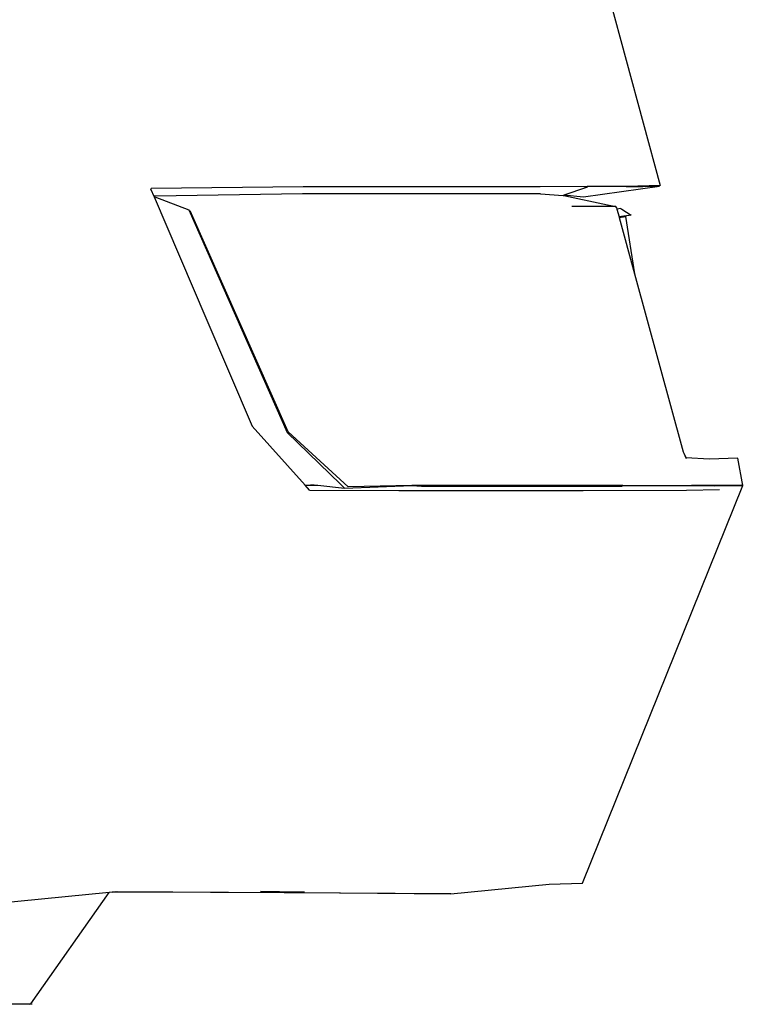
# Model space of a CAD drawing. Units: metres. Extents: x 4.11 to 13.92, y 9.87 to 14.64.
# Drawn here: x 10.75 to 11.14, y 10.37 to 10.9 of the extents above; entities that cross this region are included whole.
import ezdxf

# ---------------------------------------------------------------- set-up
doc = ezdxf.new("R2010")
doc.units = ezdxf.units.M
doc.layers.add('Edges', color=7, linetype='Continuous')

# ---------------------------------------------------------------- blocks, each defined once
blk = doc.blocks.new('Renault Megane rs')
at = {"layer": 'Edges'}
for p, q in [((1.78441, -0.067), (1.82002, -0.19847)), ((1.54551, -0.2), (1.5453, -0.20037)), ((1.5453, -0.20037), (1.54538, -0.20056)), ((1.54538, -0.20056), (1.54541, -0.20041)), ((1.54538, -0.20056), (1.54695, -0.20422)), ((1.62748, -0.19909), (1.54551, -0.2)), ((1.63182, -0.19906), (1.62748, -0.19909)), ((1.75531, -0.19909), (1.63182, -0.19906)), ((1.7806, -0.19902), (1.75531, -0.19909)), ((1.78025, -0.19943), (1.76809, -0.20364)), ((1.81966, -0.19888), (1.7787, -0.20476)), ((1.7795, -0.19943), (1.7806, -0.19902)), ((1.7806, -0.19902), (1.78025, -0.19943)), ((1.80214, -0.19895), (1.7806, -0.19902)), ((1.81966, -0.19888), (1.80186, -0.19936)), ((1.81997, -0.19848), (1.80214, -0.19895)), ((1.81971, -0.19888), (1.81966, -0.19888)), ((1.82002, -0.19847), (1.81997, -0.19848)), ((1.54762, -0.20411), (1.54695, -0.20422)), ((1.54695, -0.20422), (1.54707, -0.20451)), ((1.54707, -0.20451), (1.54749, -0.20444)), ((1.54707, -0.20451), (1.57504, -0.26974)), ((1.54749, -0.20444), (1.56574, -0.2115)), ((1.62706, -0.20289), (1.54762, -0.20411)), ((1.75555, -0.20292), (1.62706, -0.20289)), ((1.75555, -0.20292), (1.76771, -0.20375)), ((1.76771, -0.20375), (1.76806, -0.20364)), ((1.76771, -0.20375), (1.768, -0.20381)), ((1.76809, -0.20364), (1.768, -0.20381)), ((1.768, -0.20381), (1.7681, -0.20383)), ((1.76809, -0.20364), (1.76806, -0.20364)), ((1.7787, -0.20476), (1.76809, -0.20364)), ((1.7681, -0.20383), (1.76809, -0.20364)), ((1.7681, -0.20383), (1.79166, -0.20887)), ((1.56574, -0.2115), (1.61893, -0.33163)), ((1.61938, -0.33137), (1.56659, -0.21209)), ((1.79608, -0.20981), (1.77244, -0.20969)), ((1.79166, -0.20887), (1.79608, -0.20981)), ((1.79649, -0.21022), (1.79608, -0.20981)), ((1.79649, -0.21022), (1.79675, -0.21119)), ((1.79892, -0.2109), (1.79675, -0.21119)), ((1.79675, -0.21119), (1.79787, -0.21527)), ((1.79892, -0.2109), (1.79932, -0.21118)), ((1.79932, -0.21118), (1.8044, -0.21437)), ((1.79914, -0.21507), (1.79787, -0.21527)), ((1.79787, -0.21527), (1.79788, -0.21531)), ((1.80097, -0.21492), (1.79788, -0.21531)), ((1.79914, -0.21507), (1.79788, -0.21531)), ((1.79788, -0.21531), (1.79797, -0.21564)), ((1.79797, -0.21564), (1.80136, -0.21519)), ((1.79797, -0.21564), (1.80625, -0.24602)), ((1.8044, -0.21437), (1.79914, -0.21507)), ((1.8044, -0.21437), (1.80097, -0.21492)), ((1.80097, -0.21492), (1.80136, -0.21519)), ((1.80136, -0.21519), (1.80625, -0.24602)), ((1.80625, -0.24602), (1.83242, -0.34211)), ((1.57504, -0.26974), (1.59993, -0.32821)), ((1.62855, -0.36015), (1.59993, -0.32821)), ((1.61893, -0.33163), (1.64756, -0.3595)), ((1.6518, -0.36093), (1.61938, -0.33137)), ((1.83242, -0.34211), (1.83276, -0.34284)), ((1.83276, -0.34284), (1.83405, -0.3453)), ((1.83276, -0.34284), (1.83386, -0.34528)), ((1.83405, -0.3453), (1.83386, -0.34528)), ((1.83386, -0.34528), (1.83407, -0.34573)), ((1.84656, -0.34607), (1.83405, -0.3453)), ((1.86192, -0.34548), (1.84656, -0.34607)), ((1.86463, -0.36034), (1.86192, -0.34548)), ((1.62855, -0.36015), (1.63546, -0.36009)), ((1.63094, -0.36281), (1.62855, -0.36015)), ((1.63158, -0.35966), (1.63546, -0.36009)), ((1.63546, -0.36009), (1.6498, -0.36168)), ((1.64756, -0.3595), (1.64761, -0.3595)), ((1.64761, -0.3595), (1.64804, -0.35997)), ((1.64804, -0.35997), (1.64808, -0.35997)), ((1.64808, -0.35997), (1.6498, -0.36168)), ((1.6498, -0.36168), (1.68602, -0.3603)), ((1.68602, -0.3603), (1.6518, -0.36093)), ((1.68703, -0.36026), (1.68602, -0.3603)), ((1.68602, -0.3603), (1.69133, -0.36056)), ((1.69161, -0.36024), (1.68703, -0.36026)), ((1.68703, -0.36026), (1.69133, -0.36056)), ((1.69133, -0.36056), (1.7996, -0.36061)), ((1.79988, -0.36029), (1.69161, -0.36024)), ((1.7781, -0.57485), (1.86463, -0.36034)), ((1.84807, -0.36018), (1.7996, -0.36061)), ((1.83691, -0.36019), (1.7996, -0.36061)), ((1.84937, -0.36047), (1.7996, -0.36061)), ((1.79988, -0.36029), (1.83691, -0.36019)), ((1.84807, -0.36018), (1.83691, -0.36019)), ((1.86485, -0.36003), (1.84807, -0.36018)), ((1.84937, -0.36047), (1.86463, -0.36034)), ((1.86489, -0.36003), (1.86485, -0.36003)), ((1.63094, -0.36281), (1.67906, -0.36295)), ((1.67906, -0.36295), (1.77854, -0.36298)), ((1.77854, -0.36298), (1.83425, -0.36285)), ((1.83425, -0.36285), (1.85213, -0.36237)), ((1.70712, -0.58053), (1.76021, -0.57533)), ((1.76021, -0.57533), (1.7781, -0.57485)), ((1.52284, -0.57985), (1.44699, -0.58726)), ((1.48067, -0.63989), (1.52284, -0.57985)), ((1.52454, -0.5797), (1.52284, -0.57985)), ((1.52454, -0.5797), (1.52641, -0.5795)), ((1.5264, -0.57952), (1.52454, -0.5797)), ((1.52456, -0.57968), (1.52641, -0.5795)), ((1.5264, -0.57952), (1.52703, -0.57949)), ((1.52641, -0.5795), (1.5264, -0.57952)), ((1.52641, -0.5795), (1.52703, -0.57949)), ((1.52709, -0.57949), (1.52703, -0.57949)), ((1.70712, -0.58053), (1.52709, -0.57949)), ((1.52709, -0.57949), (1.62783, -0.57993)), ((1.62505, -0.57961), (1.60453, -0.57939)), ((1.62829, -0.57963), (1.62505, -0.57961)), ((1.62783, -0.57993), (1.70712, -0.58053)), ((1.48012, -0.64017), (1.3849, -0.64017)), ((1.48012, -0.64017), (1.48133, -0.63988)), ((1.48067, -0.63989), (1.48012, -0.64017))]:
    blk.add_line(p, q, dxfattribs=at)

msp = doc.modelspace()

# ---------------------------------------------------------------- block references
msp.add_blockref('Renault Megane rs', (9.27371, 11.00589))

doc.saveas('drawing.dxf')
